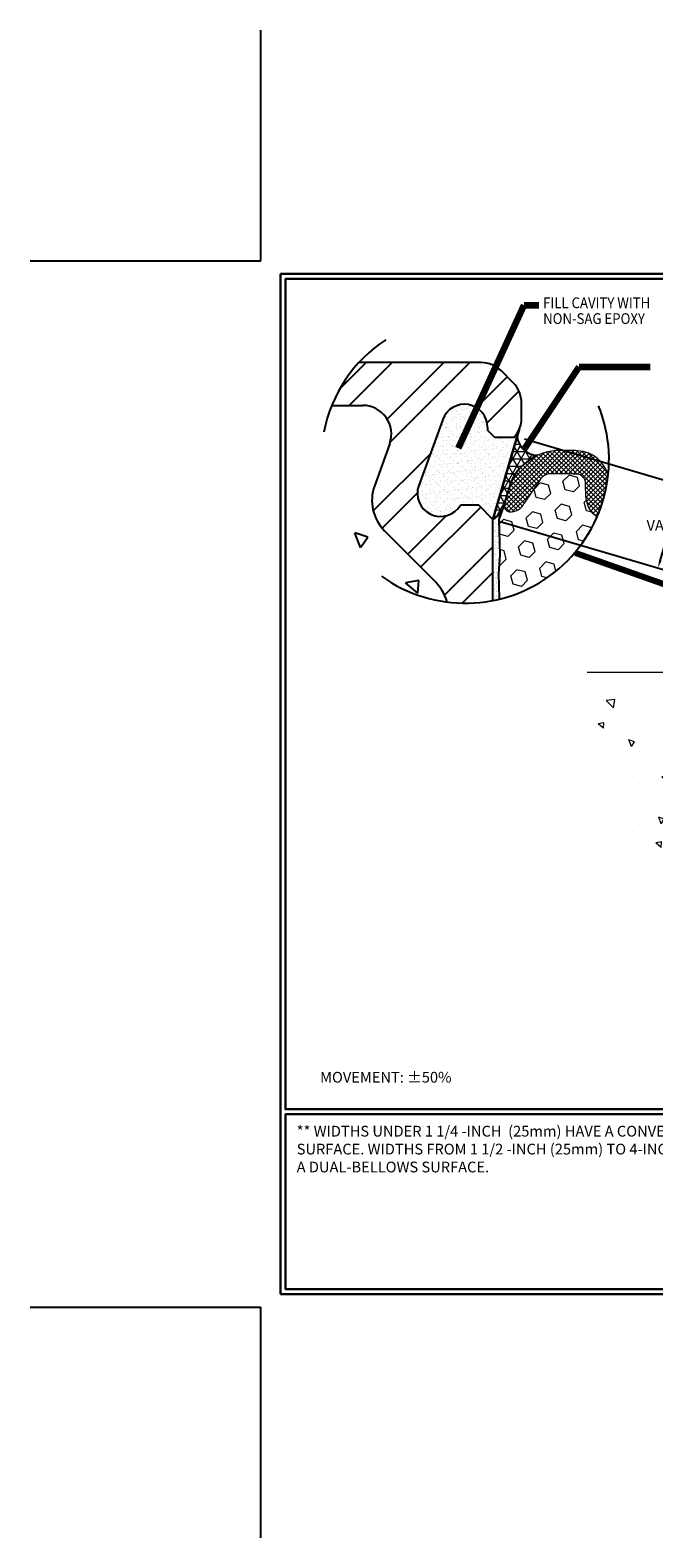
# Model space of a CAD drawing. Extents: x 209 to 2303, y 386 to 568.
# Drawn here: x 209 to 221, y 386 to 415 of the extents above; entities that cross this region are included whole.
import ezdxf

# ---------------------------------------------------------------- set-up
doc = ezdxf.new("R2010")
doc.units = 0
doc.header["$LTSCALE"] = 5
doc.header["$MEASUREMENT"] = 0
doc.linetypes.add('PHANTOMX2', pattern=[5, 2.5, -0.5, 0.5, -0.5, 0.5, -0.5])
doc.layers.get('DEFPOINTS').update_dxf_attribs({"linetype": 'CONTINUOUS'})
for name, color, linetype, lineweight in [('CONCRETE - L', 132, 'PHANTOMX2', 20), ('CORNER BEAD - H', 50, 'CONTINUOUS', 15), ('EPOXY ADHESIVE - H', 50, 'CONTINUOUS', 15), ('EPOXY ADHESIVE - L', 52, 'CONTINUOUS', 25), ('FOAM INSERT - H', 150, 'CONTINUOUS', 15), ('SEALANT - L', 52, 'CONTINUOUS', 25), ('SILICONE BELLOWS - H', 20, 'CONTINUOUS', 13), ('SILICONE BELLOWS - L', 22, 'CONTINUOUS', 13), ('TBLOCK-T5', 111, 'CONTINUOUS', 30), ('TEXT - 4', 241, 'CONTINUOUS', 25)]:
    doc.layers.add(name, color=color, linetype=linetype, lineweight=lineweight)
for name, color, linetype in [('CONCRETEHATCH', 130, 'CONTINUOUS'), ('DIMS', 50, 'CONTINUOUS'), ('STEEL', 150, 'CONTINUOUS')]:
    doc.layers.add(name, color=color, linetype=linetype)
doc.styles.add('ROMANS', font='romans', dxfattribs={"width": 0.9})
doc.dimstyles.get("Standard").update_dxf_attribs({"dimtxt": 0.18, "dimasz": 0.18, "dimexe": 0.18, "dimexo": 0.0625, "dimgap": 0.09, "dimtad": 0, "dimtih": 1, "dimtoh": 1, "dimdec": 4, "dimzin": 0, "dimdsep": 46, "dimtxsty": 'Standard', "dimcen": 0.09, "dimadec": 0, "dimazin": 0, "dimtfac": 1, "dimtdec": 4, "dimtofl": 0, "dimtmove": 0, "dimatfit": 3, "dimfxl": 1, "dimtolj": 1, "dimtzin": 0, "dimarcsym": 0})
doc.dimstyles.new('STANDARD$0', dxfattribs={"dimtxt": 0.18, "dimasz": 0.18, "dimexe": 0.18, "dimexo": 0.0625, "dimgap": 0.09, "dimtad": 0, "dimtih": 1, "dimtoh": 1, "dimdec": 4, "dimzin": 0, "dimdsep": 46, "dimtxsty": 'Standard', "dimcen": 0.09, "dimadec": 0, "dimazin": 0, "dimtfac": 1, "dimtdec": 4, "dimtofl": 0, "dimtmove": 0, "dimatfit": 3, "dimfxl": 1, "dimtolj": 1, "dimtzin": 0, "dimarcsym": 0})

# ---------------------------------------------------------------- blocks, each defined once
blk = doc.blocks.new('*D6')
at = {"layer": 'DEFPOINTS', "color": 0, "transparency": 16777216}
for p in [(218.2781998175027, 407.4977946181556), (221.5113166056167, 406.545512161137), (217.8019025625974, 405.8807064905494)]:
    blk.add_point(p, dxfattribs=at)
at = {"layer": 'DIMS', "transparency": 16777216}
for p, q in [((218.4220881780639, 407.4554137298329), (221.6552049661778, 406.5031312728142)), ((221.4689357172939, 406.4016238005759), (221.3568395890966, 406.0210435732641)), ((217.9457909231586, 405.8383256022266), (221.1789077100186, 404.8860431455772)), ((221.0774002377802, 405.0723123944611), (221.2066233792764, 405.511040951419))]:
    blk.add_line(p, q, dxfattribs=at)
for points in [[(221.444954323867, 406.408687281963), (221.4929171107208, 406.3945603191887), (221.5113166056167, 406.545512161137)], [(221.0534188443534, 405.0793758758482), (221.1013816312071, 405.065248913074), (221.0350193494575, 404.9284240339)]]:
    blk.add_solid(points, dxfattribs=at)
at = {"layer": 'DIMS', "transparency": 16777216, "insert": (221.2817314841866, 405.7660422623416), "char_height": 0.21, "attachment_point": 5, "rotation": 0.0009999999999999998, "style": 'ROMANS'}
blk.add_mtext('\\A1;VARIES', dxfattribs=at)

msp = doc.modelspace()

# ---------------------------------------------------------------- hatches: boundary and pattern name
at = {"layer": 'CONCRETEHATCH'}
h = msp.add_hatch(dxfattribs=at)
h.set_pattern_fill('AR-CONC', color=256, scale=0.4144138802495557, angle=90, style=0)
h.set_pattern_definition([(140, (-253.9296474628559, -553.7968132779204), (0.2600535575208115, 2.972425754200831), [0.3108104101871668, -3.418914512058835]), (85.00000000000001, (-253.9296474628559, -553.7968132779204), (-3.117188608198145, -0.5750047855236392), [0.2486483281497334, -2.735131609647068]), (190.45144446, (-253.9079763354739, -553.5491111353979), (-2.857135018565284, 2.39742095930878), [0.2641482029457169, -2.905630232402886]), (136.1842, (-254.758475223355, -553.7968132779204), (0.6859348740957464, 4.422796210063055), [0.4662156152807498, -5.128371768088247]), (186.63563549, (-254.7013138446016, -553.4282470619983), (-4.036882691702494, 3.873368836284564), [0.3962225282020707, -4.358447801934498]), (81.18416399000002, (-254.758475223355, -553.7968132779204), (-4.036882689611526, 3.873368833717456), [0.3729724922246002, -4.10269741861474]), (111, (-254.5512682832303, -553.382399397671), (1.668508567423947, 2.473665676167355), [0.3108104101871668, -3.418914512058835]), (56.00000000000004, (-254.5512682832303, -553.382399397671), (-3.005122439310065, 1.008332508258313), [0.2486483281497334, -2.735131609647068]), (161.45144474, (-254.412225903532, -553.1762605927458), (-1.336613865358435, 3.481998154131714), [0.2641481946574391, -2.905630232402883]), (127.5, (-253.9296474628559, -553.7968132779204), (-1.379558336774622, 0.05039212825311628), [0, -2.701978499227104, 0, -2.776572997672023, 0, -2.745491956653307]), (97.49999999999993, (-253.9296474628559, -553.7968132779204), (-1.634496879370387, 1.090196677868566), [0, -1.583061022553303, 0, -2.639816417189671, 0, -1.046395047630128]), (57.49999999999999, (-253.9296474628559, -554.7209562308769), (0.09347051913975354, 2.212234271384788), [0, -1.036034700623888, 0, -3.232428265946532, 0, -4.289183660582896]), (47.5, (-253.9296474628559, -555.1353701111266), (-0.41484894160649, 2.416804433450528), [0, -1.346845110811056, 0, -2.146663899692699, 0, -3.045942019834235])])
h.paths.add_polyline_path([(215.2596733327995, 408.1105892790982), (214.6610122656103, 408.1105892790984, 0.09701182317136069), (214.4525116586885, 407.0460883775925, 0.3778004737226187), (216.9198551674668, 404.2467646254281, 0.1168568037360145), (216.6485209289247, 404.6866130863062), (215.6855893246548, 405.6495446905764, -0.2900568012195794), (215.4885971161701, 406.5272617573966), (215.7872424148969, 407.3613161952817, 0.5189080264198026)])
at = {"layer": 'CONCRETEHATCH', "lineweight": 13}
h = msp.add_hatch(dxfattribs=at)
h.set_pattern_fill('AR-CONC', color=256, scale=0.18, angle=90, style=0)
h.set_pattern_definition([(140, (0.9307284986254558, -0.62523279521821), (0.1129538429686713, 1.291068328681356), [0.135, -1.485]), (85.00000000000001, (0.9307284986254558, -0.62523279521821), (-1.353945840660021, -0.2497524005033999), [0.108, -1.188]), (190.45144446, (0.9401413178254558, -0.51764376941821), (-1.240991983743533, 1.041315924108801), [0.1147323456, -1.2620558016]), (136.1842, (0.5707284986254558, -0.62523279521821), (0.2979347054275379, 1.92103439520883), [0.2024999999999999, -2.227499999999998]), (186.63563549, (0.5955564512254559, -0.4651466542182099), (-1.753413481394191, 1.682391502213611), [0.1720986156, -1.893084768]), (81.18416399000002, (0.5707284986254558, -0.62523279521821), (-1.753413480485982, 1.682391501098591), [0.162, -1.7820000018]), (111, (0.6607284986254558, -0.4452327952182099), (0.7247140031976099, 1.074432693813231), [0.135, -1.485]), (56.00000000000004, (0.6607284986254558, -0.4452327952182099), (-1.305270081084335, 0.4379675974588472), [0.108, -1.188]), (161.45144474, (0.7211213318254559, -0.3556967380182099), (-0.5805560750514368, 1.512400278113948), [0.114732342, -1.262055801599999]), (127.5, (0.9307284986254558, -0.62523279521821), (-0.5992089368963607, 0.02188773957112324), [0, -1.1736, 0, -1.206, 0, -1.1925]), (97.49999999999996, (0.9307284986254558, -0.62523279521821), (-0.7099410813882484, 0.4735251673958675), [0, -0.6876, 0, -1.1466, 0, -0.4545]), (57.49999999999999, (0.9307284986254558, -1.02663279521821), (0.04059876912188361, 0.9608803851103361), [0, -0.4499999999999997, 0, -1.403999999999999, 0, -1.862999999999999]), (47.5, (0.9307284986254558, -1.20663279521821), (-0.1801889681981718, 1.049735104816295), [0, -0.585, 0, -0.9323999999999999, 0, -1.323])])
edge = h.paths.add_edge_path()
edge.add_line((224.7932220162775, 402.5174604192054), (224.3312121356506, 402.5174604192054))
edge.add_line((224.3312121356506, 402.5174604192054), (224.3312121356506, 402.8825536809242))
edge.add_line((224.3312121356506, 402.8825536809242), (219.6493413567577, 402.8825536809242))
edge.add_spline(control_points=[(219.6493413567577, 402.8825536809242), (219.6558576981904, 402.0642674842327), (219.6677088622118, 400.5760637070704), (221.4460632034854, 399.3543697776592), (220.9678748492153, 396.5244332293871), (224.3855498405934, 397.7869238261326), (226.024031725486, 397.4143816584207), (226.7651672137755, 397.2458694374914)], knot_values=[0, 0, 0, 0, 2.306627260093982, 4.195025426136737, 5.82168810753534, 8.771370105846671, 11.20756867575541, 11.20756867575541, 11.20756867575541, 11.20756867575541], degree=3, periodic=0)
edge.add_line((226.7651672137755, 397.2458694374914), (226.7651672137756, 399.6316445086061))
edge.add_line((226.7651672137756, 399.6316445086061), (226.7650733309763, 399.7184120793617))
edge.add_line((226.7650733309763, 399.7184120793617), (226.4000739520569, 399.7184120793617))
edge.add_line((226.4000739520569, 399.7184120793617), (226.4000739520569, 400.0942465935282))
edge.add_line((226.4000739520569, 400.0942465935282), (224.757159153402, 400.0942465935282))
edge.add_line((224.757159153402, 400.0942465935282), (222.6265986935226, 397.963686133649))
edge.add_line((222.6265986935226, 397.963686133649), (222.7953957568739, 397.7948890702976))
edge.add_line((222.7953957568739, 397.7948890702976), (222.5843994276848, 397.5838927411085))
edge.add_line((222.5843994276848, 397.5838927411085), (221.9092111742796, 398.2590809945138))
edge.add_line((221.9092111742796, 398.2590809945138), (222.1202075034687, 398.4700773237028))
edge.add_line((222.1202075034687, 398.4700773237028), (222.2890045668201, 398.3012802603515))
edge.add_line((222.2890045668201, 398.3012802603515), (224.0819708999969, 400.0942465935282))
edge.add_line((224.0819708999969, 400.0942465935282), (221.7451295745938, 400.0942465935282))
edge.add_line((221.7451295745938, 400.0942465935282), (221.7451295745938, 399.9002905778007))
edge.add_line((221.7451295745938, 399.9002905778007), (221.4467357042437, 399.9002905778007))
edge.add_line((221.4467357042437, 399.9002905778007), (221.4467357042437, 400.7357934147812))
edge.add_line((221.4467357042437, 400.7357934147812), (221.7451295745938, 400.7357934147812))
edge.add_line((221.7451295745938, 400.7357934147812), (221.7451295745938, 400.5418373990537))
edge.add_line((221.7451295745938, 400.5418373990537), (224.5295617055221, 400.5418373990537))
edge.add_line((224.5295617055221, 400.5418373990537), (224.6533859504198, 400.6656616439512))
edge.add_arc((224.3157918237173, 401.003255770654), 0.4774301925603028, 314.999999999971, 360)
edge.add_line((224.7932220162776, 401.003255770654), (224.7932220162775, 402.5174604192054))
h.paths.add_polyline_path([(226.257496164601, 401.0302618863488), (225.8392483765099, 401.4485096744398, -0.2900568012195794), (225.7536851287107, 401.8297446657305), (225.8834012321831, 402.1920148646169, 0.5189080264198721), (225.654252452899, 402.5174604192053), (225.2706522088379, 402.5174604192053), (225.2706522088378, 400.8054977098089, -0.1473168946215908), (225.1912456704748, 400.5418373990537), (226.4000739520569, 400.5418373990537), (226.4000739520568, 400.6860486581797, 0.1989123673796233)], flags=17)
at = {"layer": 'CORNER BEAD - H'}
h = msp.add_hatch(dxfattribs=at)
h.set_pattern_fill('NET3', color=256, scale=1.146341463414634, style=0)
h.set_pattern_definition([(0, (-302.0939786323837, -514.7343199746897), (0, 0.1432926829268292), []), (59.99999999999999, (-302.0939786323837, -514.7343199746897), (-0.1240951035910628, 0.07164634146341463), []), (120, (-302.0939786323837, -514.7343199746897), (-0.1240951035910628, -0.07164634146341459), [])])
edge = h.paths.add_edge_path()
edge.add_line((218.2686673782796, 407.4654308072452), (218.2781998175027, 407.4977946181556))
edge.add_arc((218.6865978046058, 407.5450088955725), 0.4111181142467352, 186.5946032609067, 268.4781409287753)
edge.add_arc((219.1207629917357, 406.1745366172245), 1.057704241366903, 114.8852157440571, 157.2042595521257)
edge.add_line((218.1456739574727, 406.5843410064951), (217.9803223164693, 406.0440748905518))
edge.add_arc((217.5080018796214, 406.3807977574799), 0.580059379871091, 300.4425023568617, 324.51447680277766, ccw=False)
edge.add_line((217.8019025625946, 405.8807064930848), (218.2539879329245, 407.4155922716697))
edge.add_arc((218.6849818667835, 407.3157284018578), 0.4424122099547779, 160.2219372689482, 166.9544358955174, ccw=False)
at = {"layer": 'EPOXY ADHESIVE - H'}
h = msp.add_hatch(dxfattribs=at)
h.set_pattern_fill('AR-SAND', color=256, scale=0.04585365853658536, style=0)
h.set_pattern_definition([(37.49999999999999, (-302.0939786323837, -514.7343199746897), (-0.002888475932830813, 0.08835191916450581), [0, -0.06969756097560975, 0, -0.07795121951219512, 0, -0.07451219512195122]), (7.499999999999999, (-302.0939786323837, -514.7343199746897), (0.08115073672934943, 0.1294057220154125), [0, -0.03759999999999999, 0, -0.06281951219512195, 0, -0.02407317073170732]), (327.5, (-302.1503786323836, -514.7343199746897), (0.1427947975632393, 0.0002594883085242461), [0, -0.02292682926829268, 0, -0.08253658536585366, 0, -0.1077560975609756]), (317.5, (-302.1503786323836, -514.7343199746897), (0.1378419028438027, 0.04024463566039972), [0, -0.01146341463414634, 0, -0.05410731707317073, 0, -0.06190243902439024])])
edge = h.paths.add_edge_path()
edge.add_arc((217.2657550357854, 407.0505346607987), 2.809871966711181, 281.0356684411395, 283.6218670672827)
edge.add_line((217.9275165447415, 404.3197010564623), (217.9260020065163, 404.3323125438626))
edge.add_line((217.9260020065163, 404.3323125438625), (217.9113023663422, 404.8169395541609))
edge.add_line((217.9113023663422, 404.8169395541609), (217.9411948845355, 405.1881529943382))
edge.add_line((217.9411948845355, 405.1881529943383), (217.9223902334549, 405.8814371079977))
edge.add_line((217.9223902334549, 405.8814371079976), (217.9803223164692, 406.0440748905517))
edge.add_arc((217.6744932976306, 406.2334803747029), 0.3597302130629811, 290.5618466229976, 328.229312353157, ccw=False)
edge.add_line((217.8008371122683, 405.8966672711971), (217.8019025625946, 405.8807064930847))
edge.add_line((217.8019025625946, 405.8807064930847), (217.8036208750001, 404.2926222603924))
at = {"layer": 'EPOXY ADHESIVE - L'}
h = msp.add_hatch(dxfattribs=at)
h.set_pattern_fill('AR-SAND', color=256, scale=0.06878048780487804, style=0)
h.set_pattern_definition([(37.49999999999999, (-302.0939786323837, -514.7343199746897), (-0.004332713899246219, 0.1325278787467587), [0, -0.1045463414634146, 0, -0.1169268292682927, 0, -0.1117682926829268]), (7.499999999999999, (-302.0939786323837, -514.7343199746897), (0.1217261050940242, 0.1941085830231187), [0, -0.05639999999999998, 0, -0.09422926829268292, 0, -0.03610975609756097]), (327.5, (-302.1785786323837, -514.7343199746897), (0.2141921963448589, 0.0003892324627863691), [0, -0.03439024390243902, 0, -0.1238048780487805, 0, -0.1616341463414634]), (317.5, (-302.1785786323837, -514.7343199746897), (0.2067628542657041, 0.06036695349059958), [0, -0.01719512195121951, 0, -0.08116097560975608, 0, -0.09285365853658537])])
edge = h.paths.add_edge_path()
edge.add_line((217.168974419732, 406.1597208556989), (217.5276342756094, 406.1597208556989))
edge.add_line((217.5276342756094, 406.1597208556989), (217.8019025625945, 405.8807064930846))
edge.add_line((217.8019025625945, 405.8807064930847), (218.325818267915, 407.6594651480856))
edge.add_arc((217.8066486382237, 407.864059756486), 0.5580287252286493, 316.98313828669325, 338.49156914334804, ccw=False)
edge.add_line((218.2146529941178, 407.4833649919413), (217.8423624766386, 407.4833649919412))
edge.add_line((217.8423624766386, 407.4833649919412), (217.7017392378808, 407.623988230699))
edge.add_line((217.7017392378808, 407.6239882306989), (217.7017392378808, 407.6797911032219))
edge.add_arc((217.2486199129951, 407.6797911032219), 0.4531193248856918, 0, 160.000000000018)
edge.add_line((216.8228270270645, 407.8347670396628), (216.3540820764499, 406.5469008723654))
edge.add_arc((216.7798749623803, 406.3919249359245), 0.4531193248855175, 160.0000000000123, 329.1723848948316)
at = {"layer": 'FOAM INSERT - H'}
h = msp.add_hatch(dxfattribs=at)
h.set_pattern_fill('HEX', color=256, scale=1.352682926829268, angle=45, style=0)
h.set_pattern_definition([(45, (-302.0939786323837, -514.7343199746897), (-0.2070864346566387, 0.2070864346566388), [0.1690853658536585, -0.338170731707317]), (165, (-302.0939786323837, -514.7343199746897), (-0.07579889586347605, -0.2828853305201147), [0.1690853658536585, -0.338170731707317]), (105, (-301.9744172235891, -514.614758565895), (-0.2828853305201148, -0.07579889586347589), [0.1690853658536585, -0.338170731707317])])
h.paths.add_polyline_path([(219.8440386543136, 405.9334697335246, -0.2580995581868486), (219.6224987251853, 406.3180502567387), (219.6178671576927, 406.583392580682, 0.395109191789603), (219.4405922888253, 406.7662055837629, 0.01627692934017499), (218.8990590220249, 406.7705783637622, 0.1948198558165317), (218.7419437430126, 406.6819195668488), (218.4189904181307, 406.1999645745209, -0.2393605689961382), (218.1255463372058, 406.0311107597633, -0.439654412365995), (218.024281183967, 406.1877050744442), (217.9803223164693, 406.0440748905517), (217.9223902334549, 405.8814371079976), (217.9411948845355, 405.1881529943383), (217.9113023663422, 404.8169395541609), (217.9260020065163, 404.3323125438625), (217.9275165447415, 404.3197010564623, 0.2352523967149451)])
at = {"layer": 'SILICONE BELLOWS - H'}
h = msp.add_hatch(dxfattribs=at)
h.set_pattern_fill('ANSI37', color=256, scale=0.504390243902439, style=0)
h.set_pattern_definition([(45, (-244.645396499224, -519.2983183906442), (-0.0445822202284689, 0.04458222022846891), []), (135, (-244.645396499224, -519.2983183906442), (-0.04458222022846891, -0.0445822202284689), [])])
edge = h.paths.add_edge_path()
edge.add_arc((217.2657550358082, 407.0505346606201), 2.809871966614103, 336.5748865127372, 353.5356237846383)
edge.add_arc((219.4316150413084, 406.5801415378974), 0.6448170731707237, 13.82122968032574, 87.23772625509632)
edge.add_arc((219.2140894283071, 402.0716665803929), 5.158536585364346, 87.23772625510061, 91.23297638933113)
edge.add_arc((219.1110643693639, 406.1838878440156), 1.045151368325015, 90.43722499013668, 157.4708593563462)
edge.add_line((218.1456739574724, 406.5843410064949), (218.024281183968, 406.1877050744476))
edge.add_arc((218.1467458951632, 406.1558597447464), 0.1265374668305534, 165.4238096807402, 260.3554229263544)
edge.add_arc((218.1494722532907, 406.3289399872966), 0.2987887183840748, 265.4070444793837, 334.4269874077211)
edge.add_line((218.4189904178334, 406.1999645740772), (218.7419437430131, 406.6819195668494))
edge.add_arc((218.9299534860531, 406.5322851581714), 0.2402875771618775, 97.38713186122828, 141.4841929140685, ccw=False)
edge.add_arc((219.1026812114307, 398.4530982455462), 8.319972206259957, 87.67232332075872, 91.40239134976332, ccw=False)
edge.add_arc((219.4316150413084, 406.5801415378974), 0.1862804878048432, 1.000000000015973, 87.23772625508423, ccw=False)
edge.add_line((219.6178671576927, 406.583392580682), (219.6224987251853, 406.3180502567385))
edge.add_arc((220.0809654732082, 406.3260528235929), 0.4585365853657458, 181.0000000000248, 238.8887059328947)
at = {"layer": 'STEEL'}
h = msp.add_hatch(dxfattribs=at)
h.set_pattern_fill('ANSI32', color=256, scale=2.865853658536585, style=0)
h.set_pattern_definition([(45, (-121.1972944122917, 321.6798680426943), (-0.7599242084398108, 0.7599242084398109), []), (45, (-120.6906782741818, 321.6798680426943), (-0.7599242084398108, 0.7599242084398109), [])])
edge = h.paths.add_edge_path()
edge.add_arc((217.265755035774, 407.0505346607965), 2.809871966711181, 262.786354800842, 281.0373107265772)
edge.add_line((217.8036999256055, 404.2926376785265), (217.8019878297735, 405.801901578519))
edge.add_arc((218.3349679283671, 405.8418807681658), 0.5344774280563013, 175.8342276404185, 184.2897607581327, ccw=False)
edge.add_line((217.8019025625945, 405.8807064930845), (217.5276342756094, 406.159720855699))
edge.add_line((217.5276342756094, 406.1597208556989), (217.168974419732, 406.1597208556989))
edge.add_arc((216.7798749623805, 406.3919249359247), 0.4531193248855605, 160.0000000000489, 329.1723848947949, ccw=False)
edge.add_line((216.3540820764499, 406.5469008723654), (216.8228270270645, 407.8347670396628))
edge.add_arc((217.2486199129951, 407.6797911032219), 0.453119324885666, 0, 160.0000000000179, ccw=False)
edge.add_line((217.7017392378808, 407.6797911032219), (217.7017392378808, 407.623988230699))
edge.add_line((217.7017392378808, 407.6239882306989), (217.8423624766386, 407.4833649919411))
edge.add_arc((217.8604371674118, 407.085092436301), 0.3986824839677732, 87.40154477949733, 92.59845522050267, ccw=False)
edge.add_line((217.878511858185, 407.4833649919412), (218.2146529941177, 407.4833649919412))
edge.add_arc((217.8066486382236, 407.8640597564863), 0.5580287252288916, 316.9831382866593, 359.9999999999732)
edge.add_line((218.3646773634525, 407.864059756486), (218.3646773634525, 408.1584605755293))
edge.add_arc((217.8066486382241, 408.1584605755289), 0.5580287252284502, 4.013860008006958e-11, 45.00000000003784)
edge.add_line((218.2012345339297, 408.5530464712351), (217.9700914677462, 408.7841895374186))
edge.add_arc((217.57550557204, 408.389603641713), 0.5580287252284504, 44.99999999996214, 89.99999999995985)
edge.add_line((217.5755055720404, 408.9476323669414), (215.192978935322, 408.9476323669414))
edge.add_arc((217.265755035787, 407.0505346607991), 2.809871966711186, 137.5338507408838, 157.8358852311253)
edge.add_line((214.6635127958078, 408.1105892790983), (215.2596733327994, 408.1105892790983))
edge.add_arc((215.2596733327993, 407.5525605538697), 0.5580287252285805, -19.700643887907972, 89.99999999998658, ccw=False)
edge.add_line((215.7850388267675, 407.3644458124808), (215.4876409310019, 406.5338751125948))
edge.add_arc((216.2756891719545, 406.2517030005118), 0.8370430878430828, 160.2993561121064, 224.9999999999905)
edge.add_line((215.6838103283952, 405.6598241569527), (216.6427198913355, 404.7009145940124))
edge.add_arc((215.8535480999234, 403.9117428026001), 1.116057450457337, 18.339309706619588, 45.00000000000699, ccw=False)

# ---------------------------------------------------------------- linework, layer by layer
at = {"layer": 'CONCRETE - L', "linetype": 'Continuous', "ltscale": 0.125}
msp.add_line((224.3312121356506, 402.8825536809242), (219.6493413567577, 402.8825536809242), dxfattribs=at)
at = {"layer": 'DEFPOINTS'}
for p, q in [((213.2643322332446, 410.9396061732789), (213.2643322332446, 415.4513249232789)), ((208.7526134832446, 410.9396061732789), (213.2643322332446, 410.9396061732789)), ((208.7526134832446, 390.4692936732789), (213.2643322332446, 390.4692936732789)), ((213.2643322332446, 385.9575749232789), (213.2643322332446, 390.4692936732789))]:
    msp.add_line(p, q, dxfattribs=at)
at = {"layer": 'DIMS'}
for p, q in [((218.325818267915, 407.6594651480856), (217.8019025625946, 405.8807064930847)), ((217.8019025625974, 405.8807064905494), (218.2781998175027, 407.4977946181555))]:
    msp.add_line(p, q, dxfattribs=at)
at = {"layer": 'EPOXY ADHESIVE - L'}
msp.add_lwpolyline([(217.8036208750001, 404.2926222603924), (217.8019025625946, 405.8807064930848, 0.1054217622193106), (217.9803223164693, 406.0440748905517), (217.9223902334549, 405.8814371079976), (217.9411948845355, 405.1881529943383), (217.9113023663422, 404.8169395541609), (217.9260020065163, 404.3323125438625), (217.9275165447415, 404.3197010564623)], format="xyb", dxfattribs=at)
at = {"layer": 'SEALANT - L'}
msp.add_lwpolyline([(218.2686673782796, 407.4654308072452), (218.2781998175027, 407.4977946181555, 0.373305590720954), (218.675679194707, 407.1340357969156, 0.1867793278099375), (218.1456739574727, 406.5843410064951), (217.9803223164693, 406.0440748905517, -0.105421762219056), (217.8019025625946, 405.8807064930848), (218.2539879329245, 407.4155922716697, -0.02938451995581673)], format="xyb", close=True, dxfattribs=at)
at = {"layer": 'SILICONE BELLOWS - L'}
for p, q in [((218.1456739574727, 406.5843410064951), (218.0242811839679, 406.1877050744476)), ((218.7419437430131, 406.6819195668494), (218.4189904178334, 406.1999645740772)), ((219.6224987251853, 406.3180502567386), (219.6178671576927, 406.5833925806822))]:
    msp.add_line(p, q, dxfattribs=at)
for centre, radius, start, end in [((219.1110643693648, 406.1838878440145), 1.045151368326195, 90.43722499019461, 157.4708593562877), ((219.2140894283069, 402.0716665803921), 5.158536585365128, 87.23772625510085, 91.23297638932966), ((219.4316150413084, 406.5801415378974), 0.6448170731707118, 13.82122966602661, 87.23772625511359), ((218.9299534860522, 406.5322851581731), 0.2402875771601217, 97.38713186109538, 141.484192914258), ((219.1026812114306, 398.4530982455511), 8.319972206255134, 87.67232332075709, 91.40239134976383), ((219.4316150413084, 406.5801415378974), 0.1862804878048581, 1.000000000021167, 87.23772625511359), ((218.1467458951647, 406.1558597447475), 0.126537466831961, 165.4238096814566, 260.3554229259489), ((218.1494722532952, 406.3289399872983), 0.298788718385952, 265.4070444786485, 334.4269874053902), ((220.0809654732083, 406.3260528235928), 0.4585365853658839, 180.9999999999984, 238.8887059336853)]:
    msp.add_arc(centre, radius, start, end, dxfattribs=at)
at = {"layer": 'STEEL'}
for p, q in [((217.5755055720404, 408.9476323669414), (215.1929789353221, 408.9476323669414)), ((218.2012345339297, 408.5530464712351), (217.9700914677462, 408.7841895374186)), ((214.6635127958078, 408.1105892790982), (215.2596733327994, 408.1105892790983)), ((218.3646773634525, 407.864059756486), (218.3646773634525, 408.1584605755293)), ((216.8228270270645, 407.8347670396628), (216.3540820764499, 406.5469008723654)), ((217.7017392378808, 407.6797911032219), (217.7017392378808, 407.6239882306989)), ((217.8423624766386, 407.4833649919412), (217.7017392378808, 407.6239882306989)), ((215.7850388267675, 407.3644458124808), (215.4876409310019, 406.5338751125946)), ((218.2146529941177, 407.4833649919412), (217.8423624766386, 407.4833649919412)), ((217.5276342756094, 406.1597208556989), (217.1689744197323, 406.1597208556989)), ((217.8019025625945, 405.8807064930847), (217.5276342756094, 406.1597208556989)), ((217.8037024877826, 404.2926381782964), (217.8019025625945, 405.8807064930847)), ((215.6838103283955, 405.6598241569527), (216.6427198913355, 404.7009145940124))]:
    msp.add_line(p, q, dxfattribs=at)
for centre, radius, start, end in [((217.5755055720404, 408.3872630512307), 0.5603693157104955, 44.99999999999901, 90), ((217.5755055720404, 408.3896036417125), 0.5580287252286585, 44.9999999999995, 90), ((217.8066486382237, 408.1584605755293), 0.5580287252286584, 0, 44.9999999999995), ((215.2596733327994, 407.5525605538695), 0.5580287252286584, 340.2993561121115, 90), ((217.2486199129951, 407.6797911032219), 0.4531193248856707, 0, 159.9999999999991), ((217.8066486382237, 407.864059756486), 0.5580287252286585, 316.9831382866849, 0), ((216.2756891719544, 406.2517030005119), 0.8370430878429872, 160.2993561121118, 224.9999999999989), ((216.7798749623802, 406.3919249359245), 0.4531193248856707, 159.9999999999991, 329.1723848948387), ((215.8535480999234, 403.9117428026003), 1.116057450457315, 18.3393097068527, 44.9999999999995)]:
    msp.add_arc(centre, radius, start, end, dxfattribs=at)
at = {"layer": 'TBLOCK-T5'}
for p, q in [((213.6510509832447, 390.7271061732789), (213.6510509832447, 410.6817936732788)), ((213.6510509832447, 410.6817936732788), (240.1799572332447, 410.6817936732788)), ((213.6510509832447, 390.7271061732789), (240.1799572332447, 390.7271061732789))]:
    msp.add_line(p, q, dxfattribs=at)
for points in [[(240.0836807051005, 394.3403387998786), (240.0836807051005, 410.5855171451346), (213.7473275113887, 410.5855171451346), (213.7473275113887, 394.3403387998786)], [(226.7730953782254, 390.823382701423), (226.7730953782254, 394.2440622717347), (213.7473275113887, 394.2440622717347), (213.7473275113887, 390.823382701423)]]:
    msp.add_lwpolyline(points, close=True, dxfattribs=at)
at = {"layer": 'TEXT - 4'}
for centre, radius, start, end in [((217.2644558210259, 407.0425774918697), 2.82165766748809, 123.4688003947448, 168.8070605663394), ((217.265755035787, 407.0505346607991), 2.809871966711181, 234.3148495600618, 21.96155243968339)]:
    msp.add_arc(centre, radius, start, end, dxfattribs=at)

# ---------------------------------------------------------------- texts
at = {"layer": 'TEXT - 4', "style": 'ROMANS', "width": 0.9}
for s, p in [('FILL CAVITY WITH', (218.7875338128772, 410.0126630877601)), ('NON-SAG EPOXY', (218.7875338128772, 409.7033172026669))]:
    msp.add_text(s, height=0.21, dxfattribs=at).set_placement(p)
at = {"layer": 'TEXT - 4', "insert": (214.4245200155993, 395.072755709903), "char_height": 0.21, "attachment_point": 1, "style": 'ROMANS'}
msp.add_mtext('MOVEMENT: ±50%', dxfattribs=at)
at = {"layer": 'TEXT - 4', "insert": (213.9662798132063, 394.017562026005), "char_height": 0.2101732336956522, "attachment_point": 1, "style": 'ROMANS'}
msp.add_mtext_dynamic_manual_height_columns('** WIDTHS UNDER 1 1/4 -INCH  (25mm) HAVE A CONVEX SINGLE-BELLOWS SURFACE. WIDTHS FROM 1 1/2 -INCH (25mm) TO 4-INCHES (100mm) HAVE A DUAL-BELLOWS SURFACE.', width=9.959526569156946, gutter_width=25, heights=[0], dxfattribs=at)

# ---------------------------------------------------------------- dimensions: what is measured, and where the dimension line sits
at = {"layer": 'DIMS'}
dim = msp.add_linear_dim(base=(221.5113166056167, 406.545512161137), p1=(217.8019025625974, 405.8807064905492), p2=(218.2781998175027, 407.4977946181556), angle=73.5881859623985, text='VARIES', dimstyle='STANDARD$0', override={"dimtxt": 0.21, "dimasz": 0.15, "dimexe": 0.15, "dimexo": 0.15, "dimgap": 0.15, "dimtih": 0, "dimtoh": 0, "dimlunit": 5, "dimpost": ' IN', "dimtxsty": 'ROMANS', "dimdle": 0.05, "dimclrd": 256, "dimclre": 256, "dimclrt": 256, "dimtfac": 0.45, "dimtdec": 2, "dimfrac": 2, "dimlwd": 65535, "dimlwe": 65535}, dxfattribs=at)
dim.commit()
dim.dimension.update_dxf_attribs({"geometry": '*D6', "text_midpoint": (221.2817314841866, 405.7660422623416), "dimtype": 160, "text_rotation": 0.001})

# ---------------------------------------------------------------- leaders
at = {"layer": 'TEXT - 4'}
for points in [[(217.1327030758827, 407.2715418764541), (218.4163585013216, 410.0695201969771), (218.7026907417738, 410.0695201969771)], [(218.4090429052834, 407.2417245706823), (219.4896769168625, 408.8654509968803), (220.882100835714, 408.8654509968803)], [(219.4213713769091, 405.2233833633381), (224.9931416887309, 403.2582365068415), (225.756575612698, 403.0064286783535)]]:
    msp.add_leader(points, dimstyle='Standard', override={"dimtxt": 0.7, "dimasz": 0.1875, "dimexe": 0.5, "dimexo": 0.5, "dimtih": 0, "dimtoh": 0, "dimtxsty": 'ROMANS', "dimdle": 0.05, "dimclrd": 256, "dimclre": 256, "dimclrt": 256, "dimtfac": 0.3, "dimlwd": 65535, "dimlwe": 65535}, dxfattribs=at)

doc.saveas('drawing.dxf')
